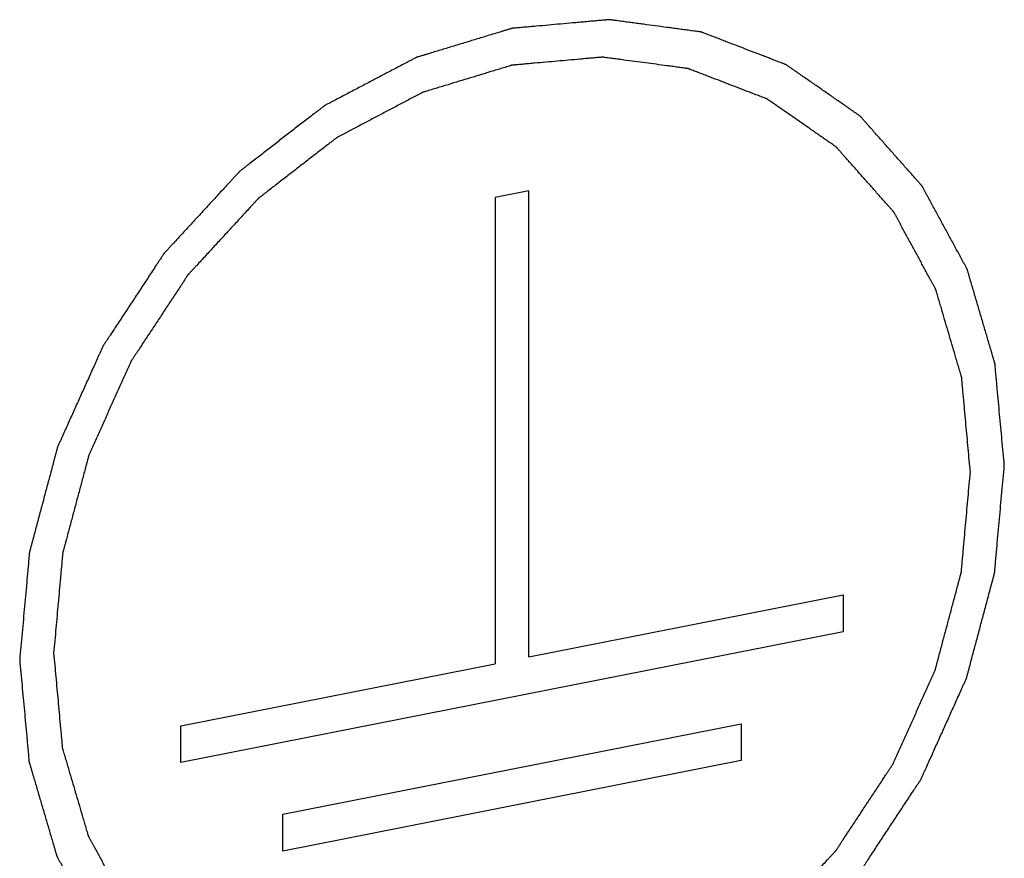
# Model space of a CAD drawing. Units: millimetres. Extents: x -3 to 844, y 0 to 594.
# Drawn here: x 202 to 204, y 48 to 50 of the extents above; entities that cross this region are included whole.
import ezdxf

# ---------------------------------------------------------------- set-up
doc = ezdxf.new("R2010")
doc.units = ezdxf.units.MM
doc.header["$LTSCALE"] = 46.255
doc.layers.add('MONTAGEPLATTDXF_CONTINUOUS_LINE', color=7, linetype='CONTINUOUS')

msp = doc.modelspace()

# ---------------------------------------------------------------- linework, layer by layer
at = {"layer": 'MONTAGEPLATTDXF_CONTINUOUS_LINE', "color": 7, "linetype": 'Continuous'}
for p, q in [((202.73315, 49.35359), (202.67342, 49.34179)), ((202.73315, 48.53379), (202.73315, 49.35359)), ((202.67342, 49.34179), (202.67342, 48.52199)), ((202.73315, 48.53379), (203.28562, 48.64288)), ((203.28562, 48.64288), (203.28562, 48.57807)), ((203.28562, 48.57807), (202.12095, 48.34808)), ((202.12095, 48.4129), (202.67342, 48.52199)), ((202.12095, 48.34808), (202.12095, 48.4129)), ((202.30015, 48.2571), (203.10642, 48.41631)), ((203.10642, 48.41631), (203.10642, 48.35149)), ((203.10642, 48.35149), (202.30015, 48.19228)), ((202.30015, 48.19228), (202.30015, 48.2571))]:
    msp.add_line(p, q, dxfattribs=at)
for points, knots in [([(203.56931, 48.87064), (203.56794, 48.88557), (203.56587, 48.90798), (203.56313, 48.93786), (203.56106, 48.96027), (203.559, 48.98267), (203.55728, 49.00135), (203.55591, 49.01629), (203.55505, 49.02562), (203.55436, 49.03309), (203.55385, 49.0387), (203.55341, 49.04336), (203.55313, 49.04664), (203.55293, 49.04849), (203.55289, 49.04993), (203.55242, 49.05119), (203.55194, 49.05293), (203.55103, 49.05594), (203.54977, 49.06027), (203.54824, 49.06545), (203.5462, 49.07237), (203.54366, 49.08101), (203.53959, 49.09484), (203.5345, 49.11212), (203.52839, 49.13286), (203.5233, 49.15014), (203.51923, 49.16397), (203.51618, 49.17434), (203.51312, 49.18471), (203.51058, 49.19335), (203.50854, 49.20027), (203.50702, 49.20545), (203.50574, 49.20977), (203.50487, 49.2128), (203.50433, 49.21451), (203.50403, 49.21586), (203.50333, 49.21695), (203.50253, 49.21849), (203.50106, 49.22115), (203.49901, 49.22496), (203.49653, 49.22953), (203.49322, 49.23563), (203.48909, 49.24324), (203.48413, 49.25239), (203.47917, 49.26153), (203.47256, 49.27372), (203.46429, 49.28895), (203.45602, 49.30419), (203.44941, 49.31637), (203.44445, 49.32552), (203.43949, 49.33466), (203.43536, 49.34228), (203.43205, 49.34837), (203.42958, 49.35294), (203.4275, 49.35674), (203.42607, 49.35942), (203.42522, 49.36092), (203.42468, 49.36213), (203.42375, 49.36303), (203.42264, 49.36433), (203.42064, 49.36656), (203.41781, 49.36977), (203.4144, 49.37361), (203.40986, 49.37873), (203.40419, 49.38513), (203.39738, 49.39281), (203.39057, 49.4005), (203.38149, 49.41074), (203.37014, 49.42355), (203.35879, 49.43635), (203.34971, 49.44659), (203.3429, 49.45428), (203.33609, 49.46196), (203.33041, 49.46836), (203.32587, 49.47349), (203.32303, 49.47669), (203.32077, 49.47925), (203.31906, 49.48117), (203.31765, 49.48278), (203.3165, 49.48403), (203.31571, 49.48508), (203.31462, 49.4857), (203.31328, 49.48667), (203.31157, 49.48784), (203.30954, 49.48926), (203.30681, 49.49115), (203.30341, 49.49351), (203.29797, 49.49728), (203.29117, 49.502), (203.28301, 49.50766), (203.27484, 49.51333), (203.26396, 49.52088), (203.25035, 49.53032), (203.23675, 49.53976), (203.22587, 49.54731), (203.2177, 49.55297), (203.20954, 49.55864), (203.20274, 49.56336), (203.1973, 49.56713), (203.19389, 49.56949), (203.19117, 49.57138), (203.18913, 49.57279), (203.18744, 49.57399), (203.18606, 49.5749), (203.18509, 49.5757), (203.18388, 49.57605), (203.18234, 49.57668), (203.18039, 49.57741), (203.17807, 49.57831), (203.17496, 49.5795), (203.17109, 49.58099), (203.16488, 49.58338), (203.15712, 49.58636), (203.14781, 49.58994), (203.1385, 49.59352), (203.12609, 49.59829), (203.11057, 49.60425), (203.09506, 49.61022), (203.08264, 49.61499), (203.07333, 49.61856), (203.06402, 49.62214), (203.05627, 49.62513), (203.05006, 49.62751), (203.04541, 49.6293), (203.04152, 49.63078), (203.03881, 49.63185), (203.03725, 49.63241), (203.03612, 49.63296), (203.03482, 49.63303), (203.03315, 49.63328), (203.0302, 49.63366), (203.02599, 49.63424), (203.02094, 49.63491), (203.01421, 49.63582), (203.00579, 49.63695), (202.99569, 49.6383), (202.98558, 49.63966), (202.97211, 49.64147), (202.95528, 49.64373), (202.93844, 49.64599), (202.92497, 49.6478), (202.91487, 49.64915), (202.90477, 49.65051), (202.89635, 49.65164), (202.88961, 49.65255), (202.8854, 49.65311), (202.88204, 49.65356), (202.87951, 49.6539), (202.87741, 49.6542), (202.87572, 49.65439), (202.87448, 49.65466), (202.87312, 49.65444), (202.87134, 49.65431), (202.86911, 49.6541), (202.86644, 49.65387), (202.86287, 49.65355), (202.85841, 49.65315), (202.85128, 49.65251), (202.84237, 49.65172), (202.83167, 49.65076), (202.82097, 49.64981), (202.8067, 49.64854), (202.78887, 49.64695), (202.76748, 49.64504), (202.74964, 49.64345), (202.73538, 49.64218), (202.72646, 49.64138), (202.71933, 49.64075), (202.71398, 49.64027), (202.70953, 49.63987), (202.7064, 49.63961), (202.70462, 49.63942), (202.70328, 49.6394), (202.70197, 49.6389), (202.70022, 49.6384), (202.69715, 49.63745), (202.69277, 49.63613), (202.68751, 49.63453), (202.68051, 49.6324), (202.67174, 49.62973), (202.65773, 49.62547), (202.64021, 49.62015), (202.61918, 49.61376), (202.59815, 49.60737), (202.58063, 49.60205), (202.56661, 49.59779), (202.55785, 49.59513), (202.55084, 49.593), (202.54559, 49.5914), (202.54121, 49.59006), (202.53814, 49.58915), (202.53639, 49.58858), (202.53506, 49.58828), (202.53381, 49.58752), (202.53212, 49.58667), (202.52918, 49.5851), (202.52496, 49.5829), (202.5199, 49.58024), (202.51316, 49.5767), (202.50473, 49.57228), (202.49125, 49.5652), (202.4744, 49.55635), (202.45417, 49.54573), (202.43394, 49.53511), (202.41709, 49.52626), (202.40361, 49.51918), (202.39518, 49.51475), (202.38844, 49.51121), (202.38338, 49.50856), (202.37917, 49.50634), (202.37621, 49.50481), (202.37454, 49.50389), (202.37324, 49.50332), (202.37211, 49.50233), (202.37054, 49.50115), (202.36783, 49.49903), (202.36394, 49.49603), (202.35928, 49.49241), (202.35306, 49.4876), (202.34529, 49.48158), (202.33285, 49.47195), (202.31731, 49.45991), (202.29865, 49.44546), (202.28, 49.43102), (202.26445, 49.41898), (202.25202, 49.40935), (202.24424, 49.40333), (202.23802, 49.39851), (202.23336, 49.3949), (202.22948, 49.39189), (202.22675, 49.3898), (202.22521, 49.38857), (202.224, 49.38774), (202.223, 49.38653), (202.2216, 49.38505), (202.21918, 49.3824), (202.21571, 49.37865), (202.21155, 49.37413), (202.20601, 49.36811), (202.19907, 49.36058), (202.18798, 49.34854), (202.17411, 49.33349), (202.15747, 49.31542), (202.14083, 49.29736), (202.12697, 49.2823), (202.11587, 49.27026), (202.10894, 49.26274), (202.10339, 49.25671), (202.09923, 49.2522), (202.09577, 49.24843), (202.09333, 49.24581), (202.09197, 49.24428), (202.09085, 49.24321), (202.09009, 49.24188), (202.08895, 49.2402), (202.08701, 49.23722), (202.08421, 49.23299), (202.08086, 49.22789), (202.07638, 49.22111), (202.0708, 49.21262), (202.06186, 49.19905), (202.05068, 49.18208), (202.03727, 49.16172), (202.02386, 49.14135), (202.01269, 49.12438), (202.00375, 49.11081), (201.99816, 49.10232), (201.99369, 49.09554), (201.99033, 49.09045), (201.98755, 49.0862), (201.98558, 49.08324), (201.98449, 49.08153), (201.98357, 49.0803), (201.98302, 49.07887), (201.98217, 49.07704), (201.98073, 49.07379), (201.97864, 49.06918), (201.97614, 49.06363), (201.97281, 49.05624), (201.96866, 49.047), (201.962, 49.03222), (201.95368, 49.01374), (201.9437, 48.99157), (201.93371, 48.96939), (201.92539, 48.95091), (201.91874, 48.93613), (201.91458, 48.92689), (201.91125, 48.9195), (201.90875, 48.91395), (201.90668, 48.90933), (201.90521, 48.9061), (201.9044, 48.90425), (201.90369, 48.90288), (201.90339, 48.90142), (201.90285, 48.89949), (201.90197, 48.89611), (201.90067, 48.8913), (201.89913, 48.88551), (201.89707, 48.8778), (201.8945, 48.86815), (201.89038, 48.85272), (201.88523, 48.83344), (201.87905, 48.8103), (201.87288, 48.78715), (201.86773, 48.76787), (201.86361, 48.75244), (201.86104, 48.7428), (201.85898, 48.73508), (201.85743, 48.7293), (201.85615, 48.72447), (201.85523, 48.7211), (201.85475, 48.71917), (201.85427, 48.71773), (201.85423, 48.71625), (201.85402, 48.71428), (201.85373, 48.71083), (201.85327, 48.70591), (201.85274, 48.7), (201.85203, 48.69212), (201.85114, 48.68227), (201.84972, 48.66651), (201.84794, 48.64681), (201.8458, 48.62317), (201.84367, 48.59953), (201.84082, 48.56801), (201.83868, 48.54437), (201.83726, 48.52861)], [0, 0, 0, 0, 0.015625, 0.0234375, 0.03125, 0.0390625, 0.046875, 0.0507812, 0.0546875, 0.0566406, 0.0585938, 0.0605469, 0.0615234, 0.0620117, 0.0625, 0.0629883, 0.0634766, 0.0644531, 0.0664062, 0.0683594, 0.0703125, 0.0742188, 0.078125, 0.0859375, 0.09375, 0.1015625, 0.1054688, 0.109375, 0.1132812, 0.1171875, 0.1191406, 0.1210938, 0.1230469, 0.1240234, 0.1245117, 0.125, 0.1254883, 0.1259766, 0.1269531, 0.1289062, 0.1308594, 0.1328125, 0.1367188, 0.140625, 0.1445312, 0.1484375, 0.15625, 0.1640625, 0.1679688, 0.171875, 0.1757812, 0.1796875, 0.1816406, 0.1835938, 0.1855469, 0.1865234, 0.1870117, 0.1875, 0.1879883, 0.1884766, 0.1894531, 0.1914062, 0.1933594, 0.1953125, 0.1992188, 0.203125, 0.2070312, 0.2109375, 0.21875, 0.2265625, 0.2304688, 0.234375, 0.2382812, 0.2421875, 0.2441406, 0.2460938, 0.2470703, 0.2480469, 0.2490234, 0.2495117, 0.25, 0.2504883, 0.2509766, 0.2519531, 0.2529297, 0.2539062, 0.2558594, 0.2578125, 0.2617188, 0.265625, 0.2695312, 0.2734375, 0.28125, 0.2890625, 0.2929688, 0.296875, 0.3007812, 0.3046875, 0.3066406, 0.3085938, 0.3095703, 0.3105469, 0.3115234, 0.3120117, 0.3125, 0.3129883, 0.3134766, 0.3144531, 0.3154297, 0.3164062, 0.3183594, 0.3203125, 0.3242188, 0.328125, 0.3320312, 0.3359375, 0.34375, 0.3515625, 0.3554688, 0.359375, 0.3632812, 0.3671875, 0.3691406, 0.3710938, 0.3730469, 0.3740234, 0.3745117, 0.375, 0.3754883, 0.3759766, 0.3769531, 0.3789062, 0.3808594, 0.3828125, 0.3867188, 0.390625, 0.3945312, 0.3984375, 0.40625, 0.4140625, 0.4179688, 0.421875, 0.4257812, 0.4296875, 0.4316406, 0.4335938, 0.4345703, 0.4355469, 0.4365234, 0.4370117, 0.4375, 0.4379883, 0.4384766, 0.4394531, 0.4404297, 0.4414062, 0.4433594, 0.4453125, 0.4492188, 0.453125, 0.4570312, 0.4609375, 0.46875, 0.4765625, 0.484375, 0.4882812, 0.4921875, 0.4941406, 0.4960938, 0.4980469, 0.4990234, 0.4995117, 0.5, 0.5004883, 0.5009766, 0.5019531, 0.5039062, 0.5058594, 0.5078125, 0.5117188, 0.515625, 0.5234375, 0.53125, 0.5390625, 0.546875, 0.5507812, 0.5546875, 0.5566406, 0.5585938, 0.5605469, 0.5615234, 0.5620117, 0.5625, 0.5629883, 0.5634766, 0.5644531, 0.5664062, 0.5683594, 0.5703125, 0.5742188, 0.578125, 0.5859375, 0.59375, 0.6015625, 0.609375, 0.6132812, 0.6171875, 0.6191406, 0.6210938, 0.6230469, 0.6240234, 0.6245117, 0.625, 0.6254883, 0.6259766, 0.6269531, 0.6289062, 0.6308594, 0.6328125, 0.6367188, 0.640625, 0.6484375, 0.65625, 0.6640625, 0.671875, 0.6757812, 0.6796875, 0.6816406, 0.6835938, 0.6855469, 0.6865234, 0.6870117, 0.6875, 0.6879883, 0.6884766, 0.6894531, 0.6914062, 0.6933594, 0.6953125, 0.6992188, 0.703125, 0.7109375, 0.71875, 0.7265625, 0.734375, 0.7382812, 0.7421875, 0.7441406, 0.7460938, 0.7480469, 0.7490234, 0.7495117, 0.75, 0.7504883, 0.7509766, 0.7519531, 0.7539062, 0.7558594, 0.7578125, 0.7617188, 0.765625, 0.7734375, 0.78125, 0.7890625, 0.796875, 0.8007812, 0.8046875, 0.8066406, 0.8085938, 0.8105469, 0.8115234, 0.8120117, 0.8125, 0.8129883, 0.8134766, 0.8144531, 0.8164062, 0.8183594, 0.8203125, 0.8242188, 0.828125, 0.8359375, 0.84375, 0.8515625, 0.859375, 0.8632812, 0.8671875, 0.8691406, 0.8710938, 0.8730469, 0.8740234, 0.8745117, 0.875, 0.8754883, 0.8759766, 0.8769531, 0.8789062, 0.8808594, 0.8828125, 0.8867188, 0.890625, 0.8984375, 0.90625, 0.9140625, 0.921875, 0.9257812, 0.9296875, 0.9316406, 0.9335938, 0.9355469, 0.9365234, 0.9370117, 0.9375, 0.9379883, 0.9384766, 0.9394531, 0.9414062, 0.9433594, 0.9453125, 0.9492188, 0.953125, 0.9609375, 0.96875, 0.9765625, 0.984375, 1, 1, 1, 1]), ([(203.50958, 48.85884), (203.5083, 48.87275), (203.50639, 48.89361), (203.50383, 48.92143), (203.50191, 48.94229), (203.49999, 48.96315), (203.49839, 48.98054), (203.49711, 48.99445), (203.49631, 49.00314), (203.49567, 49.01009), (203.49519, 49.01531), (203.49478, 49.01965), (203.49452, 49.0227), (203.49433, 49.02443), (203.4943, 49.02577), (203.49386, 49.02694), (203.49341, 49.02856), (203.49256, 49.03137), (203.49139, 49.0354), (203.48996, 49.04022), (203.48807, 49.04666), (203.4857, 49.05471), (203.48191, 49.06758), (203.47717, 49.08367), (203.47149, 49.10298), (203.4658, 49.12229), (203.46106, 49.13838), (203.45727, 49.15126), (203.45491, 49.1593), (203.45301, 49.16574), (203.45159, 49.17057), (203.4504, 49.17458), (203.44958, 49.17741), (203.44908, 49.179), (203.44881, 49.18026), (203.44815, 49.18127), (203.44741, 49.18271), (203.44605, 49.18518), (203.44413, 49.18873), (203.44182, 49.19299), (203.43874, 49.19866), (203.43489, 49.20575), (203.42874, 49.2171), (203.42104, 49.23129), (203.41181, 49.24831), (203.40257, 49.26533), (203.39488, 49.27951), (203.38872, 49.29086), (203.38487, 49.29795), (203.38179, 49.30363), (203.37949, 49.30789), (203.37756, 49.31142), (203.37622, 49.31392), (203.37543, 49.31532), (203.37493, 49.31644), (203.37406, 49.31728), (203.37303, 49.31849), (203.37116, 49.32056), (203.36853, 49.32355), (203.36536, 49.32712), (203.36113, 49.33189), (203.35585, 49.33785), (203.34739, 49.34739), (203.33683, 49.35931), (203.32415, 49.37362), (203.31358, 49.38554), (203.30513, 49.39508), (203.29879, 49.40223), (203.29245, 49.40939), (203.28716, 49.41535), (203.28293, 49.42012), (203.27977, 49.4237), (203.27712, 49.42667), (203.27528, 49.42877), (203.27421, 49.42993), (203.27347, 49.43091), (203.27246, 49.43149), (203.27121, 49.43239), (203.26899, 49.43391), (203.26583, 49.43612), (203.26202, 49.43875), (203.25696, 49.44227), (203.25062, 49.44666), (203.24302, 49.45194), (203.23542, 49.45721), (203.22529, 49.46424), (203.21263, 49.47303), (203.19743, 49.48358), (203.18476, 49.49236), (203.17463, 49.49939), (203.16829, 49.50379), (203.16323, 49.5073), (203.15943, 49.50994), (203.15625, 49.51213), (203.15405, 49.51369), (203.15277, 49.51454), (203.15186, 49.51528), (203.15073, 49.51561), (203.1493, 49.5162), (203.14677, 49.51715), (203.14316, 49.51855), (203.13882, 49.52021), (203.13305, 49.52243), (203.12582, 49.52521), (203.11427, 49.52965), (203.09982, 49.5352), (203.08248, 49.54186), (203.06515, 49.54853), (203.0507, 49.55408), (203.03914, 49.55852), (203.03192, 49.5613), (203.02614, 49.56352), (203.02181, 49.56519), (203.0182, 49.56656), (203.01567, 49.56755), (203.01422, 49.56808), (203.01317, 49.56859), (203.01196, 49.56865), (203.0104, 49.56889), (203.00765, 49.56924), (203.00374, 49.56978), (202.99903, 49.57041), (202.99276, 49.57125), (202.98493, 49.5723), (202.97239, 49.57399), (202.95671, 49.57609), (202.9379, 49.57862), (202.91909, 49.58114), (202.90341, 49.58325), (202.89087, 49.58493), (202.88303, 49.58599), (202.87676, 49.58683), (202.87206, 49.58746), (202.86814, 49.58798), (202.8654, 49.58836), (202.86383, 49.58854), (202.86268, 49.5888), (202.86141, 49.58859), (202.85975, 49.58847), (202.85684, 49.58819), (202.8527, 49.58784), (202.84771, 49.58739), (202.84107, 49.5868), (202.83277, 49.58606), (202.81949, 49.58487), (202.80289, 49.58339), (202.78297, 49.58162), (202.76305, 49.57984), (202.74645, 49.57836), (202.73317, 49.57718), (202.72487, 49.57644), (202.71823, 49.57584), (202.71325, 49.5754), (202.7091, 49.57502), (202.70619, 49.57478), (202.70453, 49.5746), (202.70328, 49.57459), (202.70206, 49.57412), (202.70043, 49.57365), (202.69758, 49.57277), (202.6935, 49.57154), (202.6886, 49.57005), (202.68208, 49.56807), (202.67392, 49.56559), (202.66087, 49.56162), (202.64456, 49.55667), (202.62498, 49.55072), (202.6054, 49.54477), (202.58909, 49.53981), (202.57604, 49.53585), (202.56788, 49.53337), (202.56136, 49.53138), (202.55646, 49.5299), (202.55238, 49.52865), (202.54953, 49.5278), (202.5479, 49.52728), (202.54666, 49.52699), (202.5455, 49.52629), (202.54393, 49.52549), (202.54118, 49.52403), (202.53726, 49.52198), (202.53255, 49.51951), (202.52627, 49.51621), (202.51843, 49.51209), (202.50587, 49.5055), (202.49018, 49.49726), (202.47135, 49.48737), (202.45252, 49.47749), (202.43683, 49.46925), (202.42427, 49.46266), (202.41643, 49.45854), (202.41015, 49.45524), (202.40544, 49.45277), (202.40152, 49.4507), (202.39877, 49.44928), (202.39721, 49.44843), (202.396, 49.44789), (202.39495, 49.44697), (202.39349, 49.44587), (202.39097, 49.4439), (202.38734, 49.4411), (202.383, 49.43774), (202.37721, 49.43325), (202.36998, 49.42765), (202.3584, 49.41868), (202.34392, 49.40748), (202.32656, 49.39403), (202.30919, 49.38058), (202.29472, 49.36937), (202.28314, 49.3604), (202.2759, 49.3548), (202.27011, 49.35031), (202.26577, 49.34695), (202.26215, 49.34414), (202.25961, 49.3422), (202.25818, 49.34105), (202.25705, 49.34029), (202.25613, 49.33916), (202.25482, 49.33778), (202.25257, 49.33532), (202.24934, 49.33182), (202.24547, 49.32761), (202.2403, 49.32201), (202.23385, 49.315), (202.22352, 49.30379), (202.21061, 49.28977), (202.19512, 49.27295), (202.17962, 49.25614), (202.16671, 49.24212), (202.15638, 49.23091), (202.14993, 49.2239), (202.14476, 49.21829), (202.14089, 49.21409), (202.13767, 49.21058), (202.1354, 49.20814), (202.13413, 49.20672), (202.13309, 49.20572), (202.13238, 49.20449), (202.13132, 49.20292), (202.12951, 49.20015), (202.1269, 49.1962), (202.12378, 49.19146), (202.11962, 49.18514), (202.11442, 49.17724), (202.10609, 49.1646), (202.09569, 49.14881), (202.0832, 49.12985), (202.07072, 49.11089), (202.06031, 49.09509), (202.05199, 49.08245), (202.04679, 49.07455), (202.04263, 49.06823), (202.0395, 49.06349), (202.03691, 49.05954), (202.03507, 49.05678), (202.03406, 49.05519), (202.0332, 49.05404), (202.0327, 49.05272), (202.0319, 49.05101), (202.03056, 49.04799), (202.02861, 49.04369), (202.02629, 49.03853), (202.02319, 49.03165), (202.01932, 49.02305), (202.01312, 49.00928), (202.00538, 48.99208), (201.99608, 48.97143), (201.98679, 48.95079), (201.97904, 48.93358), (201.97284, 48.91982), (201.96897, 48.91122), (201.96587, 48.90433), (201.96355, 48.89917), (201.96162, 48.89487), (201.96025, 48.89186), (201.9595, 48.89014), (201.95884, 48.88887), (201.95856, 48.8875), (201.95805, 48.88571), (201.95723, 48.88256), (201.95602, 48.87808), (201.95459, 48.87269), (201.95267, 48.86551), (201.95027, 48.85653), (201.94644, 48.84217), (201.94165, 48.82421), (201.9359, 48.80266), (201.93015, 48.78112), (201.92535, 48.76316), (201.92152, 48.7488), (201.91912, 48.73982), (201.91721, 48.73264), (201.91577, 48.72725), (201.91458, 48.72276), (201.91372, 48.71962), (201.91327, 48.71782), (201.91282, 48.71649), (201.91279, 48.7151), (201.91259, 48.71327), (201.91232, 48.71006), (201.9119, 48.70547), (201.9114, 48.69997), (201.91074, 48.69264), (201.90991, 48.68346), (201.90858, 48.66879), (201.90693, 48.65045), (201.90494, 48.62844), (201.90295, 48.60643), (201.9003, 48.57709), (201.89831, 48.55508), (201.89699, 48.54041)], [0, 0, 0, 0, 0.015625, 0.0234375, 0.03125, 0.0390625, 0.046875, 0.0507812, 0.0546875, 0.0566406, 0.0585938, 0.0605469, 0.0615234, 0.0620117, 0.0625, 0.0629883, 0.0634766, 0.0644531, 0.0664062, 0.0683594, 0.0703125, 0.0742188, 0.078125, 0.0859375, 0.09375, 0.1015625, 0.109375, 0.1132812, 0.1171875, 0.1191406, 0.1210938, 0.1230469, 0.1240234, 0.1245117, 0.125, 0.1254883, 0.1259766, 0.1269531, 0.1289062, 0.1308594, 0.1328125, 0.1367188, 0.140625, 0.1484375, 0.15625, 0.1640625, 0.171875, 0.1757812, 0.1796875, 0.1816406, 0.1835938, 0.1855469, 0.1865234, 0.1870117, 0.1875, 0.1879883, 0.1884766, 0.1894531, 0.1914062, 0.1933594, 0.1953125, 0.1992188, 0.203125, 0.2109375, 0.21875, 0.2265625, 0.2304688, 0.234375, 0.2382812, 0.2421875, 0.2441406, 0.2460938, 0.2480469, 0.2490234, 0.2495117, 0.25, 0.2504883, 0.2509766, 0.2519531, 0.2539062, 0.2558594, 0.2578125, 0.2617188, 0.265625, 0.2695312, 0.2734375, 0.28125, 0.2890625, 0.296875, 0.3007812, 0.3046875, 0.3066406, 0.3085938, 0.3105469, 0.3115234, 0.3120117, 0.3125, 0.3129883, 0.3134766, 0.3144531, 0.3164062, 0.3183594, 0.3203125, 0.3242188, 0.328125, 0.3359375, 0.34375, 0.3515625, 0.359375, 0.3632812, 0.3671875, 0.3691406, 0.3710938, 0.3730469, 0.3740234, 0.3745117, 0.375, 0.3754883, 0.3759766, 0.3769531, 0.3789062, 0.3808594, 0.3828125, 0.3867188, 0.390625, 0.3984375, 0.40625, 0.4140625, 0.421875, 0.4257812, 0.4296875, 0.4316406, 0.4335938, 0.4355469, 0.4365234, 0.4370117, 0.4375, 0.4379883, 0.4384766, 0.4394531, 0.4414062, 0.4433594, 0.4453125, 0.4492188, 0.453125, 0.4609375, 0.46875, 0.4765625, 0.484375, 0.4882812, 0.4921875, 0.4941406, 0.4960938, 0.4980469, 0.4990234, 0.4995117, 0.5, 0.5004883, 0.5009766, 0.5019531, 0.5039062, 0.5058594, 0.5078125, 0.5117188, 0.515625, 0.5234375, 0.53125, 0.5390625, 0.546875, 0.5507812, 0.5546875, 0.5566406, 0.5585938, 0.5605469, 0.5615234, 0.5620117, 0.5625, 0.5629883, 0.5634766, 0.5644531, 0.5664062, 0.5683594, 0.5703125, 0.5742188, 0.578125, 0.5859375, 0.59375, 0.6015625, 0.609375, 0.6132812, 0.6171875, 0.6191406, 0.6210938, 0.6230469, 0.6240234, 0.6245117, 0.625, 0.6254883, 0.6259766, 0.6269531, 0.6289062, 0.6308594, 0.6328125, 0.6367188, 0.640625, 0.6484375, 0.65625, 0.6640625, 0.671875, 0.6757812, 0.6796875, 0.6816406, 0.6835938, 0.6855469, 0.6865234, 0.6870117, 0.6875, 0.6879883, 0.6884766, 0.6894531, 0.6914062, 0.6933594, 0.6953125, 0.6992188, 0.703125, 0.7109375, 0.71875, 0.7265625, 0.734375, 0.7382812, 0.7421875, 0.7441406, 0.7460938, 0.7480469, 0.7490234, 0.7495117, 0.75, 0.7504883, 0.7509766, 0.7519531, 0.7539062, 0.7558594, 0.7578125, 0.7617188, 0.765625, 0.7734375, 0.78125, 0.7890625, 0.796875, 0.8007812, 0.8046875, 0.8066406, 0.8085938, 0.8105469, 0.8115234, 0.8120117, 0.8125, 0.8129883, 0.8134766, 0.8144531, 0.8164062, 0.8183594, 0.8203125, 0.8242188, 0.828125, 0.8359375, 0.84375, 0.8515625, 0.859375, 0.8632812, 0.8671875, 0.8691406, 0.8710938, 0.8730469, 0.8740234, 0.8745117, 0.875, 0.8754883, 0.8759766, 0.8769531, 0.8789062, 0.8808594, 0.8828125, 0.8867188, 0.890625, 0.8984375, 0.90625, 0.9140625, 0.921875, 0.9257812, 0.9296875, 0.9316406, 0.9335938, 0.9355469, 0.9365234, 0.9370117, 0.9375, 0.9379883, 0.9384766, 0.9394531, 0.9414062, 0.9433594, 0.9453125, 0.9492188, 0.953125, 0.9609375, 0.96875, 0.9765625, 0.984375, 1, 1, 1, 1]), ([(201.83726, 48.52861), (201.83863, 48.51368), (201.8407, 48.49127), (201.84344, 48.46139), (201.84551, 48.43898), (201.84757, 48.41658), (201.84929, 48.3979), (201.85066, 48.38296), (201.85152, 48.37363), (201.85221, 48.36616), (201.85272, 48.36055), (201.85316, 48.35589), (201.85344, 48.35261), (201.85364, 48.35076), (201.85368, 48.34932), (201.85415, 48.34806), (201.85463, 48.34632), (201.85554, 48.34331), (201.8568, 48.33898), (201.85833, 48.3338), (201.86037, 48.32688), (201.86291, 48.31824), (201.86698, 48.30441), (201.87207, 48.28713), (201.87818, 48.26639), (201.88327, 48.24911), (201.88734, 48.23528), (201.89039, 48.22491), (201.89344, 48.21454), (201.89599, 48.2059), (201.89803, 48.19898), (201.89955, 48.1938), (201.90083, 48.18948), (201.9017, 48.18645), (201.90224, 48.18474), (201.90254, 48.18339), (201.90324, 48.1823), (201.90404, 48.18076), (201.9055, 48.1781), (201.90756, 48.17429), (201.91004, 48.16972), (201.91335, 48.16362), (201.91748, 48.15601), (201.92244, 48.14686), (201.9274, 48.13772), (201.93401, 48.12553), (201.94228, 48.1103), (201.95054, 48.09506), (201.95716, 48.08288), (201.96212, 48.07373), (201.96708, 48.06459), (201.97121, 48.05697), (201.97452, 48.05088), (201.97699, 48.04631), (201.97907, 48.04251), (201.9805, 48.03983), (201.98135, 48.03833), (201.98189, 48.03712), (201.98282, 48.03622), (201.98393, 48.03492), (201.98593, 48.03269), (201.98876, 48.02948), (201.99217, 48.02565), (201.99671, 48.02052), (202.00238, 48.01412), (202.00919, 48.00644), (202.016, 47.99875), (202.02508, 47.98851), (202.03643, 47.9757), (202.04778, 47.9629), (202.05686, 47.95266), (202.06367, 47.94497), (202.07048, 47.93729), (202.07616, 47.93089), (202.0807, 47.92576), (202.08354, 47.92256), (202.0858, 47.92), (202.08751, 47.91808), (202.08892, 47.91647), (202.09007, 47.91522), (202.09086, 47.91417), (202.09195, 47.91355), (202.09329, 47.91258), (202.095, 47.91141), (202.09703, 47.90999), (202.09976, 47.9081), (202.10316, 47.90574), (202.1086, 47.90197), (202.1154, 47.89725), (202.12356, 47.89159), (202.13173, 47.88592), (202.14261, 47.87837), (202.15622, 47.86893), (202.16982, 47.85949), (202.1807, 47.85194), (202.18887, 47.84628), (202.19703, 47.84061), (202.20383, 47.83589), (202.20927, 47.83212), (202.21268, 47.82976), (202.2154, 47.82787), (202.21744, 47.82646), (202.21913, 47.82526), (202.22051, 47.82435), (202.22148, 47.82355), (202.22269, 47.8232), (202.22423, 47.82257), (202.22618, 47.82184), (202.2285, 47.82094), (202.2316, 47.81975), (202.23548, 47.81826), (202.24169, 47.81587), (202.24945, 47.81289), (202.25876, 47.80931), (202.26807, 47.80573), (202.28048, 47.80096), (202.296, 47.795), (202.31151, 47.78903), (202.32393, 47.78426), (202.33324, 47.78069), (202.34255, 47.77711), (202.3503, 47.77413), (202.35651, 47.77174), (202.36116, 47.76995), (202.36505, 47.76847), (202.36776, 47.7674), (202.36932, 47.76684), (202.37045, 47.76629), (202.37175, 47.76622), (202.37342, 47.76597), (202.37637, 47.76559), (202.38058, 47.76501), (202.38563, 47.76434), (202.39236, 47.76343), (202.40078, 47.7623), (202.41088, 47.76095), (202.42099, 47.75959), (202.43445, 47.75778), (202.45129, 47.75552), (202.46813, 47.75326), (202.4816, 47.75145), (202.4917, 47.7501), (202.5018, 47.74874), (202.51022, 47.74761), (202.51696, 47.7467), (202.52116, 47.74614), (202.52453, 47.74569), (202.52706, 47.74535), (202.52916, 47.74505), (202.53085, 47.74486), (202.53209, 47.74459), (202.53345, 47.74481), (202.53523, 47.74494), (202.53746, 47.74515), (202.54013, 47.74538), (202.5437, 47.7457), (202.54816, 47.7461), (202.55529, 47.74674), (202.5642, 47.74753), (202.5749, 47.74849), (202.5856, 47.74944), (202.59987, 47.75071), (202.6177, 47.7523), (202.63909, 47.75421), (202.65692, 47.7558), (202.67119, 47.75707), (202.6801, 47.75787), (202.68724, 47.7585), (202.69259, 47.75898), (202.69704, 47.75938), (202.70017, 47.75964), (202.70195, 47.75983), (202.70329, 47.75985), (202.7046, 47.76035), (202.70635, 47.76085), (202.70942, 47.7618), (202.7138, 47.76312), (202.71905, 47.76472), (202.72606, 47.76685), (202.73482, 47.76952), (202.74884, 47.77378), (202.76636, 47.7791), (202.78739, 47.78549), (202.80842, 47.79188), (202.82594, 47.7972), (202.83996, 47.80146), (202.84872, 47.80412), (202.85573, 47.80625), (202.86098, 47.80785), (202.86536, 47.80919), (202.86843, 47.8101), (202.87018, 47.81067), (202.87151, 47.81097), (202.87276, 47.81173), (202.87445, 47.81258), (202.87739, 47.81415), (202.88161, 47.81635), (202.88667, 47.81901), (202.89341, 47.82255), (202.90183, 47.82697), (202.91532, 47.83405), (202.93217, 47.8429), (202.9524, 47.85352), (202.97262, 47.86414), (202.98948, 47.87299), (203.00296, 47.88007), (203.01139, 47.8845), (203.01813, 47.88804), (203.02319, 47.89069), (203.0274, 47.89291), (203.03036, 47.89444), (203.03203, 47.89536), (203.03333, 47.89593), (203.03446, 47.89692), (203.03603, 47.8981), (203.03874, 47.90022), (203.04263, 47.90322), (203.04729, 47.90684), (203.05351, 47.91165), (203.06128, 47.91767), (203.07372, 47.9273), (203.08926, 47.93934), (203.10792, 47.95379), (203.12657, 47.96823), (203.14212, 47.98027), (203.15455, 47.9899), (203.16233, 47.99592), (203.16854, 48.00074), (203.17321, 48.00435), (203.17709, 48.00736), (203.17982, 48.00945), (203.18136, 48.01068), (203.18257, 48.01151), (203.18357, 48.01272), (203.18497, 48.0142), (203.18739, 48.01685), (203.19086, 48.0206), (203.19502, 48.02512), (203.20056, 48.03114), (203.2075, 48.03867), (203.21859, 48.05071), (203.23246, 48.06576), (203.2491, 48.08383), (203.26574, 48.10189), (203.2796, 48.11695), (203.2907, 48.12899), (203.29763, 48.13651), (203.30318, 48.14254), (203.30734, 48.14705), (203.3108, 48.15082), (203.31324, 48.15344), (203.3146, 48.15497), (203.31572, 48.15604), (203.31648, 48.15737), (203.31762, 48.15905), (203.31956, 48.16203), (203.32236, 48.16626), (203.32571, 48.17136), (203.33019, 48.17814), (203.33577, 48.18663), (203.34471, 48.2002), (203.35589, 48.21717), (203.3693, 48.23753), (203.38271, 48.2579), (203.39388, 48.27487), (203.40282, 48.28844), (203.40841, 48.29693), (203.41288, 48.30371), (203.41624, 48.3088), (203.41902, 48.31305), (203.42099, 48.31601), (203.42208, 48.31772), (203.423, 48.31895), (203.42355, 48.32038), (203.4244, 48.32221), (203.42584, 48.32546), (203.42793, 48.33007), (203.43043, 48.33562), (203.43375, 48.34301), (203.43791, 48.35225), (203.44457, 48.36703), (203.45289, 48.38551), (203.46287, 48.40768), (203.47286, 48.42986), (203.48118, 48.44834), (203.48783, 48.46312), (203.49199, 48.47236), (203.49532, 48.47975), (203.49782, 48.4853), (203.49989, 48.48992), (203.50136, 48.49315), (203.50217, 48.495), (203.50288, 48.49637), (203.50318, 48.49783), (203.50372, 48.49976), (203.5046, 48.50314), (203.5059, 48.50795), (203.50744, 48.51374), (203.5095, 48.52145), (203.51207, 48.5311), (203.51619, 48.54653), (203.52134, 48.56581), (203.52752, 48.58895), (203.53369, 48.6121), (203.53884, 48.63138), (203.54296, 48.64681), (203.54553, 48.65645), (203.54759, 48.66417), (203.54914, 48.66995), (203.55041, 48.67478), (203.55133, 48.67815), (203.55182, 48.68008), (203.5523, 48.68152), (203.55234, 48.683), (203.55255, 48.68497), (203.55284, 48.68842), (203.55329, 48.69334), (203.55383, 48.69925), (203.55454, 48.70713), (203.55543, 48.71698), (203.55685, 48.73274), (203.55863, 48.75244), (203.56077, 48.77608), (203.5629, 48.79972), (203.56575, 48.83124), (203.56789, 48.85488), (203.56931, 48.87064)], [0, 0, 0, 0, 0.015625, 0.0234375, 0.03125, 0.0390625, 0.046875, 0.0507812, 0.0546875, 0.0566406, 0.0585938, 0.0605469, 0.0615234, 0.0620117, 0.0625, 0.0629883, 0.0634766, 0.0644531, 0.0664062, 0.0683594, 0.0703125, 0.0742188, 0.078125, 0.0859375, 0.09375, 0.1015625, 0.1054688, 0.109375, 0.1132812, 0.1171875, 0.1191406, 0.1210938, 0.1230469, 0.1240234, 0.1245117, 0.125, 0.1254883, 0.1259766, 0.1269531, 0.1289062, 0.1308594, 0.1328125, 0.1367188, 0.140625, 0.1445312, 0.1484375, 0.15625, 0.1640625, 0.1679688, 0.171875, 0.1757812, 0.1796875, 0.1816406, 0.1835938, 0.1855469, 0.1865234, 0.1870117, 0.1875, 0.1879883, 0.1884766, 0.1894531, 0.1914062, 0.1933594, 0.1953125, 0.1992188, 0.203125, 0.2070312, 0.2109375, 0.21875, 0.2265625, 0.2304688, 0.234375, 0.2382812, 0.2421875, 0.2441406, 0.2460938, 0.2470703, 0.2480469, 0.2490234, 0.2495117, 0.25, 0.2504883, 0.2509766, 0.2519531, 0.2529297, 0.2539062, 0.2558594, 0.2578125, 0.2617188, 0.265625, 0.2695312, 0.2734375, 0.28125, 0.2890625, 0.2929688, 0.296875, 0.3007812, 0.3046875, 0.3066406, 0.3085938, 0.3095703, 0.3105469, 0.3115234, 0.3120117, 0.3125, 0.3129883, 0.3134766, 0.3144531, 0.3154297, 0.3164062, 0.3183594, 0.3203125, 0.3242188, 0.328125, 0.3320312, 0.3359375, 0.34375, 0.3515625, 0.3554688, 0.359375, 0.3632812, 0.3671875, 0.3691406, 0.3710938, 0.3730469, 0.3740234, 0.3745117, 0.375, 0.3754883, 0.3759766, 0.3769531, 0.3789062, 0.3808594, 0.3828125, 0.3867188, 0.390625, 0.3945312, 0.3984375, 0.40625, 0.4140625, 0.4179688, 0.421875, 0.4257812, 0.4296875, 0.4316406, 0.4335938, 0.4345703, 0.4355469, 0.4365234, 0.4370117, 0.4375, 0.4379883, 0.4384766, 0.4394531, 0.4404297, 0.4414062, 0.4433594, 0.4453125, 0.4492188, 0.453125, 0.4570312, 0.4609375, 0.46875, 0.4765625, 0.484375, 0.4882812, 0.4921875, 0.4941406, 0.4960938, 0.4980469, 0.4990234, 0.4995117, 0.5, 0.5004883, 0.5009766, 0.5019531, 0.5039062, 0.5058594, 0.5078125, 0.5117188, 0.515625, 0.5234375, 0.53125, 0.5390625, 0.546875, 0.5507812, 0.5546875, 0.5566406, 0.5585938, 0.5605469, 0.5615234, 0.5620117, 0.5625, 0.5629883, 0.5634766, 0.5644531, 0.5664062, 0.5683594, 0.5703125, 0.5742188, 0.578125, 0.5859375, 0.59375, 0.6015625, 0.609375, 0.6132812, 0.6171875, 0.6191406, 0.6210938, 0.6230469, 0.6240234, 0.6245117, 0.625, 0.6254883, 0.6259766, 0.6269531, 0.6289062, 0.6308594, 0.6328125, 0.6367188, 0.640625, 0.6484375, 0.65625, 0.6640625, 0.671875, 0.6757812, 0.6796875, 0.6816406, 0.6835938, 0.6855469, 0.6865234, 0.6870117, 0.6875, 0.6879883, 0.6884766, 0.6894531, 0.6914062, 0.6933594, 0.6953125, 0.6992188, 0.703125, 0.7109375, 0.71875, 0.7265625, 0.734375, 0.7382812, 0.7421875, 0.7441406, 0.7460938, 0.7480469, 0.7490234, 0.7495117, 0.75, 0.7504883, 0.7509766, 0.7519531, 0.7539062, 0.7558594, 0.7578125, 0.7617188, 0.765625, 0.7734375, 0.78125, 0.7890625, 0.796875, 0.8007812, 0.8046875, 0.8066406, 0.8085938, 0.8105469, 0.8115234, 0.8120117, 0.8125, 0.8129883, 0.8134766, 0.8144531, 0.8164062, 0.8183594, 0.8203125, 0.8242188, 0.828125, 0.8359375, 0.84375, 0.8515625, 0.859375, 0.8632812, 0.8671875, 0.8691406, 0.8710938, 0.8730469, 0.8740234, 0.8745117, 0.875, 0.8754883, 0.8759766, 0.8769531, 0.8789062, 0.8808594, 0.8828125, 0.8867188, 0.890625, 0.8984375, 0.90625, 0.9140625, 0.921875, 0.9257812, 0.9296875, 0.9316406, 0.9335938, 0.9355469, 0.9365234, 0.9370117, 0.9375, 0.9379883, 0.9384766, 0.9394531, 0.9414062, 0.9433594, 0.9453125, 0.9492188, 0.953125, 0.9609375, 0.96875, 0.9765625, 0.984375, 1, 1, 1, 1]), ([(201.89699, 48.54041), (201.89826, 48.5265), (201.90018, 48.50564), (201.90274, 48.47782), (201.90466, 48.45696), (201.90658, 48.4361), (201.90818, 48.41871), (201.90946, 48.4048), (201.91026, 48.39611), (201.9109, 48.38916), (201.91138, 48.38394), (201.91179, 48.3796), (201.91205, 48.37655), (201.91224, 48.37482), (201.91227, 48.37348), (201.91271, 48.37231), (201.91316, 48.37069), (201.91401, 48.36788), (201.91518, 48.36385), (201.91661, 48.35903), (201.9185, 48.35259), (201.92087, 48.34454), (201.92466, 48.33167), (201.9294, 48.31558), (201.93508, 48.29627), (201.94077, 48.27696), (201.94551, 48.26087), (201.9493, 48.24799), (201.95166, 48.23995), (201.95356, 48.23351), (201.95498, 48.22868), (201.95617, 48.22467), (201.95699, 48.22184), (201.95749, 48.22025), (201.95776, 48.21899), (201.95842, 48.21798), (201.95916, 48.21654), (201.96052, 48.21407), (201.96244, 48.21052), (201.96475, 48.20626), (201.96783, 48.20059), (201.97168, 48.1935), (201.97783, 48.18215), (201.98553, 48.16796), (201.99476, 48.15094), (202.004, 48.13392), (202.01169, 48.11974), (202.01785, 48.10839), (202.0217, 48.1013), (202.02478, 48.09562), (202.02708, 48.09136), (202.02901, 48.08783), (202.03034, 48.08533), (202.03114, 48.08393), (202.03164, 48.08281), (202.03251, 48.08197), (202.03354, 48.08076), (202.03541, 48.07869), (202.03804, 48.0757), (202.04121, 48.07213), (202.04544, 48.06736), (202.05072, 48.0614), (202.05918, 48.05186), (202.06974, 48.03994), (202.08242, 48.02563), (202.09299, 48.01371), (202.10144, 48.00417), (202.10778, 47.99702), (202.11412, 47.98986), (202.11941, 47.9839), (202.12363, 47.97913), (202.1268, 47.97555), (202.12945, 47.97258), (202.13129, 47.97048), (202.13236, 47.96932), (202.1331, 47.96834), (202.13411, 47.96776), (202.13535, 47.96686), (202.13758, 47.96534), (202.14074, 47.96313), (202.14455, 47.9605), (202.14961, 47.95698), (202.15594, 47.95259), (202.16354, 47.94731), (202.17114, 47.94204), (202.18128, 47.93501), (202.19394, 47.92622), (202.20914, 47.91567), (202.22181, 47.90689), (202.23194, 47.89986), (202.23828, 47.89546), (202.24334, 47.89195), (202.24714, 47.88931), (202.25031, 47.88712), (202.25252, 47.88556), (202.2538, 47.88471), (202.25471, 47.88397), (202.25584, 47.88364), (202.25727, 47.88305), (202.2598, 47.8821), (202.26341, 47.8807), (202.26775, 47.87904), (202.27352, 47.87682), (202.28075, 47.87404), (202.2923, 47.8696), (202.30675, 47.86405), (202.32409, 47.85739), (202.34142, 47.85072), (202.35587, 47.84517), (202.36742, 47.84073), (202.37465, 47.83795), (202.38043, 47.83573), (202.38476, 47.83406), (202.38837, 47.83269), (202.3909, 47.8317), (202.39235, 47.83117), (202.3934, 47.83066), (202.39461, 47.8306), (202.39617, 47.83036), (202.39892, 47.83001), (202.40283, 47.82947), (202.40754, 47.82884), (202.41381, 47.828), (202.42164, 47.82695), (202.43418, 47.82526), (202.44986, 47.82316), (202.46867, 47.82063), (202.48748, 47.81811), (202.50316, 47.816), (202.5157, 47.81432), (202.52354, 47.81326), (202.52981, 47.81242), (202.53451, 47.81179), (202.53843, 47.81127), (202.54117, 47.81089), (202.54274, 47.81071), (202.54389, 47.81045), (202.54516, 47.81066), (202.54682, 47.81078), (202.54973, 47.81106), (202.55387, 47.81141), (202.55885, 47.81186), (202.5655, 47.81245), (202.5738, 47.81319), (202.58708, 47.81438), (202.60368, 47.81586), (202.6236, 47.81763), (202.64352, 47.81941), (202.66012, 47.82089), (202.6734, 47.82207), (202.6817, 47.82281), (202.68834, 47.82341), (202.69332, 47.82385), (202.69747, 47.82423), (202.70038, 47.82447), (202.70204, 47.82465), (202.70329, 47.82466), (202.70451, 47.82513), (202.70614, 47.8256), (202.70899, 47.82648), (202.71307, 47.82771), (202.71797, 47.8292), (202.72449, 47.83118), (202.73265, 47.83366), (202.7457, 47.83763), (202.76201, 47.84258), (202.78159, 47.84853), (202.80117, 47.85448), (202.81748, 47.85944), (202.83053, 47.8634), (202.83869, 47.86588), (202.84521, 47.86787), (202.85011, 47.86935), (202.85418, 47.8706), (202.85704, 47.87145), (202.85867, 47.87197), (202.85991, 47.87226), (202.86107, 47.87296), (202.86264, 47.87376), (202.86539, 47.87522), (202.86931, 47.87727), (202.87402, 47.87974), (202.8803, 47.88304), (202.88814, 47.88716), (202.9007, 47.89375), (202.91639, 47.90199), (202.93522, 47.91188), (202.95405, 47.92176), (202.96974, 47.93), (202.9823, 47.93659), (202.99014, 47.94071), (202.99642, 47.94401), (203.00113, 47.94648), (203.00505, 47.94855), (203.0078, 47.94997), (203.00936, 47.95082), (203.01057, 47.95136), (203.01162, 47.95228), (203.01308, 47.95338), (203.0156, 47.95535), (203.01923, 47.95815), (203.02357, 47.96151), (203.02936, 47.966), (203.03659, 47.9716), (203.04817, 47.98057), (203.06264, 47.99177), (203.08001, 48.00522), (203.09738, 48.01867), (203.11185, 48.02988), (203.12343, 48.03885), (203.13067, 48.04445), (203.13646, 48.04894), (203.1408, 48.0523), (203.14441, 48.05511), (203.14696, 48.05705), (203.14839, 48.0582), (203.14952, 48.05896), (203.15044, 48.06009), (203.15175, 48.06147), (203.154, 48.06393), (203.15723, 48.06743), (203.1611, 48.07164), (203.16627, 48.07724), (203.17272, 48.08425), (203.18305, 48.09546), (203.19596, 48.10948), (203.21145, 48.1263), (203.22695, 48.14311), (203.23986, 48.15713), (203.25019, 48.16834), (203.25664, 48.17535), (203.2618, 48.18096), (203.26568, 48.18516), (203.2689, 48.18867), (203.27117, 48.19111), (203.27244, 48.19253), (203.27348, 48.19353), (203.27419, 48.19476), (203.27525, 48.19633), (203.27706, 48.1991), (203.27967, 48.20305), (203.28279, 48.20779), (203.28695, 48.21411), (203.29215, 48.22201), (203.30048, 48.23465), (203.31088, 48.25044), (203.32337, 48.2694), (203.33585, 48.28836), (203.34626, 48.30416), (203.35458, 48.3168), (203.35978, 48.3247), (203.36394, 48.33102), (203.36707, 48.33576), (203.36966, 48.33971), (203.37149, 48.34247), (203.37251, 48.34406), (203.37336, 48.34521), (203.37387, 48.34653), (203.37467, 48.34824), (203.37601, 48.35126), (203.37796, 48.35556), (203.38028, 48.36072), (203.38338, 48.3676), (203.38725, 48.3762), (203.39345, 48.38997), (203.40119, 48.40717), (203.41049, 48.42782), (203.41978, 48.44846), (203.42753, 48.46567), (203.43373, 48.47943), (203.4376, 48.48803), (203.4407, 48.49492), (203.44302, 48.50008), (203.44495, 48.50438), (203.44632, 48.50739), (203.44707, 48.50911), (203.44773, 48.51038), (203.44801, 48.51175), (203.44852, 48.51354), (203.44934, 48.51669), (203.45055, 48.52117), (203.45198, 48.52656), (203.4539, 48.53374), (203.4563, 48.54272), (203.46013, 48.55708), (203.46492, 48.57504), (203.47067, 48.59659), (203.47642, 48.61813), (203.48122, 48.63609), (203.48505, 48.65045), (203.48745, 48.65943), (203.48936, 48.66661), (203.4908, 48.672), (203.49199, 48.67649), (203.49285, 48.67963), (203.4933, 48.68143), (203.49374, 48.68276), (203.49378, 48.68415), (203.49398, 48.68598), (203.49425, 48.68919), (203.49467, 48.69378), (203.49517, 48.69928), (203.49583, 48.70662), (203.49666, 48.71579), (203.49799, 48.73046), (203.49964, 48.7488), (203.50163, 48.77081), (203.50362, 48.79282), (203.50627, 48.82216), (203.50826, 48.84417), (203.50958, 48.85884)], [0, 0, 0, 0, 0.015625, 0.0234375, 0.03125, 0.0390625, 0.046875, 0.0507812, 0.0546875, 0.0566406, 0.0585938, 0.0605469, 0.0615234, 0.0620117, 0.0625, 0.0629883, 0.0634766, 0.0644531, 0.0664062, 0.0683594, 0.0703125, 0.0742188, 0.078125, 0.0859375, 0.09375, 0.1015625, 0.109375, 0.1132812, 0.1171875, 0.1191406, 0.1210938, 0.1230469, 0.1240234, 0.1245117, 0.125, 0.1254883, 0.1259766, 0.1269531, 0.1289062, 0.1308594, 0.1328125, 0.1367188, 0.140625, 0.1484375, 0.15625, 0.1640625, 0.171875, 0.1757812, 0.1796875, 0.1816406, 0.1835938, 0.1855469, 0.1865234, 0.1870117, 0.1875, 0.1879883, 0.1884766, 0.1894531, 0.1914062, 0.1933594, 0.1953125, 0.1992188, 0.203125, 0.2109375, 0.21875, 0.2265625, 0.2304688, 0.234375, 0.2382812, 0.2421875, 0.2441406, 0.2460938, 0.2480469, 0.2490234, 0.2495117, 0.25, 0.2504883, 0.2509766, 0.2519531, 0.2539062, 0.2558594, 0.2578125, 0.2617188, 0.265625, 0.2695312, 0.2734375, 0.28125, 0.2890625, 0.296875, 0.3007812, 0.3046875, 0.3066406, 0.3085938, 0.3105469, 0.3115234, 0.3120117, 0.3125, 0.3129883, 0.3134766, 0.3144531, 0.3164062, 0.3183594, 0.3203125, 0.3242188, 0.328125, 0.3359375, 0.34375, 0.3515625, 0.359375, 0.3632812, 0.3671875, 0.3691406, 0.3710938, 0.3730469, 0.3740234, 0.3745117, 0.375, 0.3754883, 0.3759766, 0.3769531, 0.3789062, 0.3808594, 0.3828125, 0.3867188, 0.390625, 0.3984375, 0.40625, 0.4140625, 0.421875, 0.4257812, 0.4296875, 0.4316406, 0.4335938, 0.4355469, 0.4365234, 0.4370117, 0.4375, 0.4379883, 0.4384766, 0.4394531, 0.4414062, 0.4433594, 0.4453125, 0.4492188, 0.453125, 0.4609375, 0.46875, 0.4765625, 0.484375, 0.4882812, 0.4921875, 0.4941406, 0.4960938, 0.4980469, 0.4990234, 0.4995117, 0.5, 0.5004883, 0.5009766, 0.5019531, 0.5039062, 0.5058594, 0.5078125, 0.5117188, 0.515625, 0.5234375, 0.53125, 0.5390625, 0.546875, 0.5507812, 0.5546875, 0.5566406, 0.5585938, 0.5605469, 0.5615234, 0.5620117, 0.5625, 0.5629883, 0.5634766, 0.5644531, 0.5664062, 0.5683594, 0.5703125, 0.5742188, 0.578125, 0.5859375, 0.59375, 0.6015625, 0.609375, 0.6132812, 0.6171875, 0.6191406, 0.6210938, 0.6230469, 0.6240234, 0.6245117, 0.625, 0.6254883, 0.6259766, 0.6269531, 0.6289062, 0.6308594, 0.6328125, 0.6367188, 0.640625, 0.6484375, 0.65625, 0.6640625, 0.671875, 0.6757812, 0.6796875, 0.6816406, 0.6835938, 0.6855469, 0.6865234, 0.6870117, 0.6875, 0.6879883, 0.6884766, 0.6894531, 0.6914062, 0.6933594, 0.6953125, 0.6992188, 0.703125, 0.7109375, 0.71875, 0.7265625, 0.734375, 0.7382812, 0.7421875, 0.7441406, 0.7460938, 0.7480469, 0.7490234, 0.7495117, 0.75, 0.7504883, 0.7509766, 0.7519531, 0.7539062, 0.7558594, 0.7578125, 0.7617188, 0.765625, 0.7734375, 0.78125, 0.7890625, 0.796875, 0.8007812, 0.8046875, 0.8066406, 0.8085938, 0.8105469, 0.8115234, 0.8120117, 0.8125, 0.8129883, 0.8134766, 0.8144531, 0.8164062, 0.8183594, 0.8203125, 0.8242188, 0.828125, 0.8359375, 0.84375, 0.8515625, 0.859375, 0.8632812, 0.8671875, 0.8691406, 0.8710938, 0.8730469, 0.8740234, 0.8745117, 0.875, 0.8754883, 0.8759766, 0.8769531, 0.8789062, 0.8808594, 0.8828125, 0.8867188, 0.890625, 0.8984375, 0.90625, 0.9140625, 0.921875, 0.9257812, 0.9296875, 0.9316406, 0.9335938, 0.9355469, 0.9365234, 0.9370117, 0.9375, 0.9379883, 0.9384766, 0.9394531, 0.9414062, 0.9433594, 0.9453125, 0.9492188, 0.953125, 0.9609375, 0.96875, 0.9765625, 0.984375, 1, 1, 1, 1])]:
    msp.add_open_spline(points, degree=3, knots=knots, dxfattribs=at)

doc.saveas('drawing.dxf')
